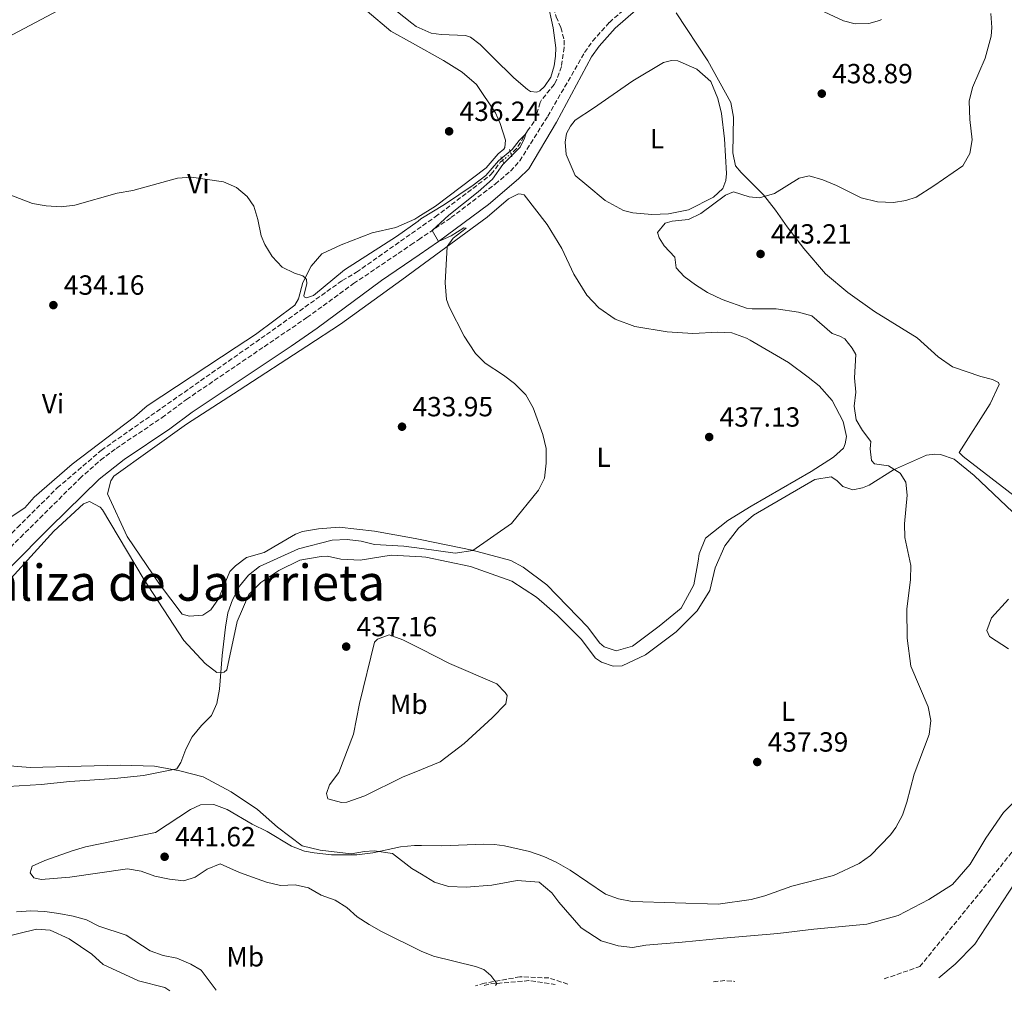
# Model space of a CAD drawing. Units: metres. Extents: x 614692 to 618165, y 4703931 to 4706301.
# Drawn here: x 616937 to 617293, y 4703965 to 4704319 of the extents above; entities that cross this region are included whole.
import ezdxf
from ezdxf.enums import TextEntityAlignment as Align

# ---------------------------------------------------------------- set-up
doc = ezdxf.new("R2010")
doc.units = ezdxf.units.M
doc.header["$MEASUREMENT"] = 0
for name, pattern in [('DGN Style 2', [1.7399219301090239, 1.043953158065414, -0.6959687720436097]), ('DGN Style 3', [2.435890702152634, 1.739921930109024, -0.6959687720436097]), ('DGN Style 5', [1.217945351076317, 0.5219765790327072, -0.6959687720436097])]:
    doc.linetypes.add(name, pattern=pattern)
for name, color, linetype, lineweight in [('Acequia de obra', 4, 'Continuous', 0), ('Barranco lineal', 142, 'DGN Style 3', 13), ('Barranco lineal no visto', 142, 'DGN Style 5', 0), ('Camino', 7, 'DGN Style 3', 0), ('Cota de punto acotado terreno', 7, 'Continuous', 0), ('Curva de nivel intermedia', 30, 'Continuous', 0), ('Etiqueta de uso rústico', 92, 'Continuous', 0), ('Línea de cambio de uso (parcela vista)', 92, 'Continuous', 0), ('Margen derecho', 7, 'Continuous', 0), ('Pontón-alcantarilla (pasos de agua)', 1, 'DGN Style 2', 0), ('Punto acotado terreno (símbolo)', 7, 'Continuous', 0), ('Senda', 7, 'DGN Style 3', 0), ('Texto de Corraliza', 7, 'Continuous', 0)]:
    doc.layers.add(name, color=color, linetype=linetype, lineweight=lineweight)
doc.styles.add('Style-Arial', font='arial.ttf')

# ---------------------------------------------------------------- blocks, each defined once
blk = doc.blocks.new('5PATER')
at = {"layer": 'Acequia de obra', "linetype": 'Continuous', "lineweight": 0}
h = blk.add_hatch(color=51, dxfattribs=at)
edge = h.paths.add_edge_path()
edge.add_ellipse((0, 0), major_axis=(-0.1095731443231308, -0.1110710700762829), ratio=0.9994222409660317, start_angle=0, end_angle=360)

msp = doc.modelspace()

# ---------------------------------------------------------------- linework, layer by layer
at = {"layer": 'Barranco lineal', "color": 142, "linetype": 'DGN Style 3', "lineweight": 13}
for points in [[(617146.8799999999, 4704435.92, 437.1199999999953), (617146.5599999996, 4704431.890000001, 437.0800000000018), (617143.8200000003, 4704416.310000001, 437.0800000000018), (617140.6799999997, 4704405.07, 437.0099999999948), (617137.9500000002, 4704391.930000001, 437.0099999999948), (617135.3499999996, 4704374.609999999, 437.0099999999948), (617131.0599999996, 4704355.850000001, 436.8800000000047), (617129.0800000001, 4704343.859999999, 436.8800000000047), (617128.5999999996, 4704336.699999999, 436.8800000000047), (617128.9500000002, 4704328.100000001, 436.8099999999977), (617131.1100000005, 4704320.15, 436.8099999999977), (617132.8899999997, 4704316.289999999, 436.5299999999989), (617133.9900000002, 4704311.710000001, 436.0399999999936), (617133.9800000006, 4704309.100000001, 436.0399999999936), (617133.0599999996, 4704302.189999999, 435.8300000000018), (617131.2999999998, 4704297.26, 435.6900000000023), (617130.4800000006, 4704295.76, 435.6199999999953), (617125.8600000005, 4704290.130000001, 434.929999999993), (617125.3700000001, 4704289.16, 434.7899999999936), (617123.2300000006, 4704282.300000001, 434.5800000000018), (617120.8099999996, 4704278.92, 434.7899999999936), (617116.8200000003, 4704272.609999999, 434.5800000000018), (617114.7999999998, 4704270.67, 434.5800000000018)], [(616807.6100000005, 4703965.050000001, 427.6499999999942), (616810.3700000001, 4703981.32, 427.8800000000047), (616812.3099999996, 4703996.789999999, 428.1600000000035), (616813.4199999999, 4704002.34, 428.1600000000035), (616819.5999999996, 4704014.01, 428.3000000000029), (616828.6399999997, 4704025.600000001, 428.8600000000006), (616843.5199999996, 4704041.52, 429.2700000000041), (616863.5499999998, 4704061.380000001, 429.4799999999959), (616879.5300000003, 4704077.680000001, 430.320000000007), (616905.9900000002, 4704103.49, 430.8099999999977), (616936.4400000004, 4704135.58, 431.4400000000023), (616950.8700000001, 4704149.880000001, 432.0599999999977), (616966.7699999996, 4704163.460000001, 432.5500000000029), (617026.5, 4704205.350000001, 433.5299999999989), (617053.8700000001, 4704224.869999999, 433.8000000000029), (617058.9900000002, 4704227.859999999, 433.7299999999959), (617087.4699999997, 4704247.890000001, 433.9400000000023), (617107.2199999997, 4704262.83, 434.1399999999995), (617107.7100000001, 4704263.279999999, 434.1600000000035), (617110.9699999997, 4704267.640000001, 434.3699999999953), (617111.7800000003, 4704268.26, 434.4199999999983)]]:
    msp.add_polyline3d(points, dxfattribs=at)
at = {"layer": 'Barranco lineal no visto', "color": 142, "linetype": 'DGN Style 5', "lineweight": 0, "extrusion": (-0.03233990197241333, -0.02580767012113317, 0.9991436808103895), "elevation": -140929.489888801, "flags": 128}
msp.add_lwpolyline([(-3292055.13974762, 3413719.208652036), (-3292055.13974762, 3413723.075705178)], dxfattribs=at)
at = {"layer": 'Camino', "color": 7, "linetype": 'DGN Style 3', "lineweight": 0}
msp.add_polyline3d([(616891.0699999996, 4704085.16, 431.1499999999942), (616937.5700000002, 4704132.029999999, 432.7700000000041), (616958.9699999976, 4704153.300000002, 433.3000000000029), (616966.489999999, 4704159.9, 433.3300000000018), (616972.1099999984, 4704164.16, 433.3399999999967), (616988.7199999979, 4704175.300000001, 433.3899999999994), (616997.5399999978, 4704181.860000002, 433.3999999999942), (617025.6299999973, 4704200.949999999, 433.9199999999984), (617041.0799999969, 4704211.460000002, 434.1900000000023), (617057.9499999981, 4704223.75, 434.6600000000035), (617078.6799999994, 4704237.730000001, 434.679999999993), (617081.4499999988, 4704239.62, 434.770000000004), (617093.1400000011, 4704247.58, 435.1600000000037), (617109.1200000005, 4704259.730000001, 435.7100000000065), (617114.6400000012, 4704264.430000001, 435.7100000000065), (617117.9899999973, 4704268.130000002, 435.8399999999965), (617128.1200000015, 4704284.240000002, 436.3099999999977), (617141.4299999998, 4704307.300000002, 437.449999999997), (617144.32, 4704311.369999999, 437.7100000000065), (617150.3700000006, 4704318.170000001, 438.2100000000065), (617158.0799999975, 4704324.900000001, 438.7599999999948)], dxfattribs=at)
at = {"layer": 'Curva de nivel intermedia', "color": 30, "linetype": 'Continuous', "lineweight": 0, "flags": 128}
for points, elevation in [([(617288.2200000009, 4704321.329999999), (617288.5499999995, 4704316.329999999), (617288.3799999997, 4704313.23), (617286.1399999999, 4704305.259999999), (617281.5600000002, 4704294.57), (617280.3700000009, 4704289.710000001), (617280.6900000006, 4704283.01), (617281.530000001, 4704275.67), (617280.5900000001, 4704270.759999999), (617278.1, 4704266.310000001), (617267.6000000014, 4704259.050000001), (617261.1900000009, 4704255.019999999), (617257.4900000016, 4704253.779999998), (617253.0700000004, 4704253.119999998), (617247.2300000021, 4704253.289999999), (617241.3500000014, 4704254.759999999), (617232.4199999997, 4704259.180000001), (617227.5700000015, 4704261.21), (617222.5600000003, 4704262.71), (617218.9300000003, 4704261.9), (617210.0499999999, 4704256.310000001), (617204.6100000017, 4704254.75), (617200.9400000017, 4704255.159999999), (617195.2300000007, 4704256.9), (617192.3099999994, 4704255.680000001), (617183.4600000002, 4704249.050000001), (617178.9600000008, 4704246.86), (617173.0100000007, 4704246.289999999), (617170.5099999995, 4704245.600000001), (617167.7400000002, 4704242.210000001), (617168.3200000013, 4704240.230000001), (617170.1500000019, 4704237.409999999), (617174.0200000011, 4704233.259999999), (617174.5700000009, 4704229.449999998), (617177.4600000011, 4704226.320000002), (617181.4400000018, 4704223.300000001), (617185.7900000014, 4704220.569999999), (617191.1200000001, 4704217.949999998), (617199.9500000014, 4704214.890000001), (617201.9299999995, 4704214.62), (617210.64, 4704214.630000001), (617218.6900000012, 4704213.399999999), (617223.5100000004, 4704212.09), (617230.8500000006, 4704205.679999999), (617233.6700000013, 4704204.720000001), (617235.4100000003, 4704203.739999999), (617238.0999999992, 4704200.439999999), (617239.4300000013, 4704198.140000001), (617238.9300000007, 4704189.710000001), (617239.3900000011, 4704184.560000001), (617238.8100000002, 4704179.439999998), (617239.5300000019, 4704174.5), (617241.880000001, 4704170.649999999), (617244.9000000008, 4704166.65), (617244.6500000005, 4704164.04), (617245.0500000007, 4704159.769999999), (617246.1500000004, 4704158.609999998), (617251.26, 4704157.849999999), (617255.5100000014, 4704155.230000001), (617257.4500000014, 4704151.930000001), (617258.0199999991, 4704147.300000001), (617257.0300000012, 4704136.970000001), (617257.1699999998, 4704131.970000001), (617259.3100000012, 4704121.849999999), (617259.1900000004, 4704116.849999999), (617257.9000000006, 4704106.039999999), (617257.9600000011, 4704095.59), (617259.3400000001, 4704085.509999999), (617265.6100000021, 4704070.739999999), (617266.5199999996, 4704065.819999999), (617265.9600000007, 4704060.779999999), (617260.5000000002, 4704046.46), (617257.8600000005, 4704036.310000001), (617256.2500000012, 4704031.580000001), (617253.8900000007, 4704027.15)], 440), ([(616934.0900000001, 4704255.710000001), (616941.9199999998, 4704252.720000001), (616946.8600000017, 4704251.88), (616952.2300000007, 4704251.539999999), (616957.2599999999, 4704252.119999999), (616972.5199999994, 4704256.489999999), (616978.1800000012, 4704257.350000001), (616994.3200000015, 4704261.829999999), (616999.3600000017, 4704262.24), (617010.9900000015, 4704260.579999999), (617015.6600000006, 4704258.539999999), (617019.4300000014, 4704255.26), (617021.9500000004, 4704251.679999999), (617023.4000000011, 4704246.930000001), (617024.5299999999, 4704241.039999999), (617025.8399999997, 4704237.859999998), (617028.4900000007, 4704233.5), (617032.0900000016, 4704229.689999999), (617036.5900000009, 4704227.499999999), (617039.5900000005, 4704226.52), (617040.5700000018, 4704225.769999999), (617040.9400000006, 4704225.17), (617041.0700000002, 4704223.690000001), (617039.9700000006, 4704219.479999999), (617040.0700000012, 4704218.96), (617040.8700000013, 4704218.640000001), (617043.4500000007, 4704219.499999999), (617054.6700000013, 4704228.699999999), (617073.4700000014, 4704240.749999999), (617081.240000001, 4704246.369999998), (617082.2500000012, 4704247.099999999), (617090.7699999996, 4704252.329999999), (617101.2100000001, 4704259.319999998), (617105.7200000007, 4704262.859999999), (617110.3400000008, 4704268.140000002), (617115.2699999993, 4704272.199999998), (617117.7400000015, 4704275.499999999), (617120.1300000009, 4704277.84), (617119.7400000019, 4704276.269999999), (617118.1000000013, 4704273.079999999), (617111.8499999995, 4704266.789999999), (617108.1900000004, 4704261.46), (617102.9400000002, 4704256.939999999), (617092.39, 4704248.439999998), (617086.3500000006, 4704242.96)], 435.0000000000001), ([(617086.3500000006, 4704242.96), (617088.6399999993, 4704238.99), (617093.2000000014, 4704241.029999998), (617097.7900000003, 4704243.880000001), (617098.5900000003, 4704243.810000001), (617093.9500000002, 4704240.15), (617091.7700000008, 4704237.13), (617091.0199999998, 4704224.05), (617091.5600000008, 4704218.06), (617092.5100000007, 4704215.300000002), (617097.890000001, 4704204.760000001), (617099.7599999993, 4704201.939999999), (617102.0199999991, 4704198.48), (617105.5300000006, 4704194.930000001), (617112.1600000003, 4704190.699999999), (617116.1000000008, 4704187.63), (617120.1399999998, 4704183.510000001), (617122.7900000007, 4704178.819999998), (617126.3500000013, 4704169.149999999), (617127.5100000014, 4704164.149999999), (617127.5400000005, 4704158.84), (617126.9500000004, 4704153.460000001), (617124.7400000021, 4704149.08), (617115.000000001, 4704136.999999999), (617101.02, 4704127.289999999), (617094.640000001, 4704126.34), (617082.5700000008, 4704127.98), (617076.1500000014, 4704128.859999998), (617065.5200000008, 4704129.42), (617060.6900000006, 4704130.689999999), (617055.6500000004, 4704131.27), (617050.2400000012, 4704131.070000002), (617038.0300000004, 4704127.880000001), (617023.9000000019, 4704121.439999999), (617019.9900000002, 4704118.33), (617016.6599999998, 4704114.41), (617014.1500000019, 4704109.499999999), (617012.5500000016, 4704104.77), (617011.6200000017, 4704099.57), (617010.4600000017, 4704089.32), (617009.5300000019, 4704077.21), (617008.5199999993, 4704072.009999999), (617006.5600000012, 4704067.619999998), (617002.9699999993, 4704063.98), (616999.5600000008, 4704059.890000001), (616997.3300000001, 4704055.42), (616995.5400000018, 4704050.59), (616994.0800000001, 4704048.369999999), (616982.0800000017, 4704046), (616971.5899999996, 4704044.9), (616955.4100000013, 4704043.77), (616945.0500000013, 4704042.640000001), (616929.0300000019, 4704041.699999999)], 435.0000000000001), ([(617253.8900000007, 4704027.15), (617251.9500000007, 4704024.550000001), (617244.7800000003, 4704017.01), (617240.690000002, 4704014.119999999), (617231.3600000001, 4704009.819999999), (617216.2500000002, 4704005.939999999), (617206.5000000005, 4704002.409999999), (617201.6600000013, 4704001.12), (617189.7000000009, 4703999.49), (617158.6100000017, 4704000.359999999), (617153.6600000008, 4704001.359999998), (617148.9199999999, 4704003.06), (617136.1600000015, 4704011.699999999), (617131.1900000006, 4704014.630000002), (617126.6500000008, 4704016.71), (617121.5700000003, 4704018.519999999), (617112.4700000009, 4704020.55), (617108.8200000008, 4704020.999999999), (617105.0000000009, 4704021.109999998), (617089.8399999996, 4704020.480000001), (617082.4500000002, 4704020.619999999), (617079.910000001, 4704020.67), (617074.930000001, 4704020.21), (617064.9400000019, 4704018.039999999), (617059.1700000007, 4704017.329999999), (617049.9300000005, 4704017.24), (617043.6699999997, 4704017.939999999), (617040.2099999997, 4704018.65), (617035.5300000014, 4704020.409999999), (617026.7200000003, 4704025.689999999), (617021.2599999999, 4704028.349999999), (617012.2200000007, 4704033.640000001), (617007.3900000005, 4704035.430000001), (617002.6000000006, 4704035.390000001), (616998.9700000006, 4704033.659999999), (616986.3500000008, 4704025.349999999), (616961.0599999997, 4704020.179999999), (616956.2699999998, 4704018.659999999), (616946.3400000011, 4704015.190000001), (616941.8000000013, 4704013.13), (616941.0800000017, 4704010.720000001), (616942.4200000005, 4704008.939999999), (616945.1000000006, 4704008.34), (616955.4000000001, 4704009.15), (616976.240000001, 4704012.26), (616981.1500000019, 4704011.359999999), (616986.1800000009, 4704009.529999998), (616991.4699999993, 4704008.429999999), (616996.5900000001, 4704007.930000001), (617000.7300000018, 4704009.210000001), (617004.99, 4704012.060000001), (617009.7500000009, 4704014.01), (617016.7200000002, 4704010.850000001), (617026.47, 4704007.359999998), (617031.5799999996, 4704006.17), (617036.8099999999, 4704006.449999998), (617041.6900000017, 4704005.359999999), (617046.2100000011, 4704002.689999999), (617051.3000000007, 4704000.909999999), (617055.5499999997, 4703998.279999998), (617059.2500000012, 4703994.859999999), (617063.6100000021, 4703992.060000001), (617068.030000001, 4703989.550000001), (617082.4099999999, 4703982.42), (617086.7999999998, 4703980.690000001), (617102.0400000014, 4703976.91), (617105.05, 4703975.779999999), (617107.5700000013, 4703973.66), (617109.6700000003, 4703970.730000001), (617109.1900000018, 4703970.09)], 440), ([(616936.1599999998, 4703996.66), (616941.3099999996, 4703997.039999999), (616946.3600000012, 4703996.810000001), (616951.4800000021, 4703996.06), (616956.6200000006, 4703995.109999999), (616961.4400000019, 4703993.769999999), (616965.91, 4703991.470000001), (616975.7500000015, 4703988.23), (616984.4400000019, 4703982.599999999), (616989.1600000004, 4703980.869999999), (616994.0800000001, 4703979.960000002), (616999.0700000012, 4703977.730000001), (617002.8399999997, 4703975.529999999), (617008.3099999991, 4703968.41)], 435.0000000000001)]:
    msp.add_lwpolyline(points, dxfattribs=dict(at, elevation=elevation))
at = {"layer": 'Línea de cambio de uso (parcela vista)', "color": 92, "linetype": 'Continuous', "lineweight": 0}
for points in [[(616967.9100000003, 4704331.66, 436.3399999999965), (616955.2300000006, 4704324.58, 436.1999999999971), (616934.8300000001, 4704313.800000001, 435.7799999999989), (616898.4400000004, 4704293.4, 435.5), (616896.3300000001, 4704291.08, 435.5), (616894.25, 4704287.880000001, 435.5), (616893.5, 4704283.600000001, 435.5), (616894.3499999996, 4704278.57, 435.429999999993), (616895.8700000001, 4704265.210000001, 435.0800000000018), (616897.8600000005, 4704242.109999999, 434.25), (616899.7400000002, 4704225.539999999, 433.8999999999942), (616902.1600000003, 4704208.380000001, 433.4100000000035), (616903.1399999997, 4704199.310000001, 433.0899999999965), (616906.4800000006, 4704172.939999999, 432.5299999999989), (616909.1699999999, 4704147.539999999, 432.179999999993), (616910.3499999996, 4704126.220000001, 431.7299999999959)], [(617124.2199999997, 4704292.939999999, 436.3500000000058), (617121.8600000005, 4704293.210000001, 436.4199999999983), (617120.79, 4704293.880000001, 436.4900000000052), (617115.8700000001, 4704298.17, 436.6999999999971), (617108.4199999999, 4704305.42, 436.6300000000047), (617103.7199999997, 4704310.230000001, 437.0299999999989), (617100.1600000003, 4704312.83, 436.9600000000065), (617098.4000000004, 4704313.470000001, 436.8899999999995), (617089.5999999996, 4704313.82, 436.8899999999995), (617085.9299999997, 4704314.32, 436.8899999999995), (617080.5499999998, 4704316.689999999, 436.8899999999995), (617078.9699999997, 4704317.939999999, 436.8600000000006), (617069.6799999997, 4704325.25, 436.679999999993)], [(617128, 4704325.619999999, 436.9799999999959), (617130.0300000003, 4704316.189999999, 436.9799999999959), (617131.04, 4704308.99, 436.6999999999971), (617130.8700000001, 4704305.939999999, 436.8399999999965), (617130.3700000001, 4704302.439999999, 436.6300000000047), (617129.2699999996, 4704298.41, 436.3500000000058), (617126.9400000004, 4704295.029999999, 436.2100000000065), (617125.25, 4704293.41, 436.2799999999989), (617124.2199999997, 4704292.939999999, 436.3500000000058)], [(617062.8899999997, 4704322.26, 435.570000000007), (617071.4600000001, 4704315.029999999, 435.6399999999995), (617079.2000000002, 4704310.699999999, 435.75), (617090.4000000004, 4704304.439999999, 435.9199999999983), (617097.2300000006, 4704300.199999999, 436.0599999999977), (617102.4100000003, 4704295.75, 435.6399999999995), (617109.1699999999, 4704285.42, 435.6399999999995), (617110.8600000005, 4704281.560000001, 435.6399999999995), (617112.8700000001, 4704275.609999999, 435.6399999999995), (617112.6100000005, 4704272.91, 435.570000000007), (617112.1900000004, 4704272.289999999, 435.570000000007), (617110.1500000004, 4704270.66, 435.570000000007), (617105.8200000003, 4704265.640000001, 435.570000000007), (617087.5099999999, 4704251.779999999, 435.570000000007), (617081.2000000002, 4704247.75, 435.3899999999995), (617080.0700000003, 4704247.039999999, 435.3600000000006), (617073.2000000002, 4704244.050000001, 435.3600000000006), (617064.6399999997, 4704242.060000001, 435.5), (617053.4500000002, 4704237.810000001, 435.570000000007), (617046.4100000003, 4704234.560000001, 435.429999999993), (617042.6200000001, 4704230.01, 435.2200000000012), (617039.6600000003, 4704224.17, 434.8699999999953), (617038.0099999999, 4704218.210000001, 434.5899999999965), (617036.6799999997, 4704215.99, 434.6600000000035), (617022.54, 4704205.390000001, 433.9700000000012), (617015.54, 4704200.810000001, 433.929999999993), (616983.3399999999, 4704179.59, 433.1199999999953), (616978.7300000006, 4704175.630000001, 433.1199999999953), (616956.1900000004, 4704158.430000001, 432.9100000000035), (616942.5099999999, 4704146.560000001, 432.4900000000052), (616939.1399999997, 4704142.699999999, 432.1499999999942), (616932.7599999999, 4704138.529999999, 432.0099999999948)], [(617303.9600000001, 4704141.42, 442.5399999999936), (617278.1799999997, 4704161.300000001, 442.4499999999971), (617276.7999999998, 4704162.640000001, 442.3600000000006), (617287.9699999997, 4704180.279999999, 442.7100000000065), (617291.2100000001, 4704187.26, 442.3600000000006), (617291.0099999999, 4704188.029999999, 442.3600000000006), (617288.8700000001, 4704189.07, 442.3600000000006), (617284.5499999998, 4704190.17, 442.2700000000041), (617274.4100000003, 4704193.609999999, 441.8399999999965), (617269.1799999997, 4704197.24, 441.75), (617261.6500000004, 4704204.09, 441.3999999999942), (617246.1699999999, 4704213.67, 441.1399999999995), (617236.5599999996, 4704220.51, 441.2799999999989), (617228.5099999999, 4704227.32, 441.3500000000058), (617220.6500000004, 4704236.480000001, 441.3500000000058), (617214.6699999999, 4704244.300000001, 441.3500000000058), (617210.3899999997, 4704250.350000001, 440.7200000000012), (617206.04, 4704255.869999999, 439.8899999999995), (617201.8200000003, 4704260.01, 439.1900000000023), (617197.9600000001, 4704263.890000001, 439.0500000000029), (617195.9600000001, 4704266.359999999, 438.9799999999959), (617194.9500000002, 4704271.029999999, 438.9799999999959), (617195.25, 4704283.92, 438.6999999999971), (617194.2100000001, 4704289.199999999, 438.6999999999971), (617186, 4704304.27, 438.2799999999989), (617174.4900000002, 4704321.67, 438.9799999999959)], [(617227.9400000004, 4704321.930000001, 439.2599999999948), (617235.0099999999, 4704318.67, 439.1199999999953), (617239.2199999997, 4704317.66, 439.1199999999953), (617244.0899999999, 4704317.82, 439.4700000000012), (617247.9699999997, 4704318.890000001, 439.5399999999936), (617248.7400000002, 4704319.180000001, 439.679999999993)], [(617165.6900000004, 4704248.779999999, 439), (617158.8899999997, 4704249.27, 439), (617155.4600000001, 4704250.210000001, 439), (617148.9100000003, 4704253.84, 438.7899999999936), (617142.2100000001, 4704259.380000001, 438.3699999999953), (617138.0099999999, 4704262.810000001, 437.7400000000052), (617134.8099999996, 4704270.380000001, 437.3999999999942), (617134.4199999999, 4704274.810000001, 436.7700000000041), (617134.9299999997, 4704278.039999999, 436.6300000000047), (617136.3200000003, 4704280.699999999, 436.6999999999971), (617138, 4704282.84, 436.6999999999971), (617144.6600000003, 4704287.140000001, 437.1900000000023), (617158.8899999997, 4704297.060000001, 437.5399999999936), (617169.9199999999, 4704303.67, 437.5399999999936), (617172.8499999996, 4704304.369999999, 437.5399999999936), (617175.1200000001, 4704304.27, 437.4700000000012), (617182.0099999999, 4704301.26, 437.8099999999977), (617187.0199999996, 4704296.800000001, 437.7400000000052), (617189.5599999996, 4704290.699999999, 438.0200000000041), (617190.9400000004, 4704285.26, 438.0200000000041), (617191.9199999999, 4704276.060000001, 438.2299999999959), (617192.6600000003, 4704263.539999999, 438.6499999999942), (617192.4800000006, 4704261.01, 438.6499999999942), (617191.3499999996, 4704258.109999999, 438.6499999999942), (617187.9600000001, 4704254.960000001, 438.6499999999942), (617178.9600000001, 4704250.41, 438.7899999999936), (617171.7800000003, 4704248.970000001, 439.1399999999995), (617165.6900000004, 4704248.779999999, 439)], [(617180.5099999999, 4704205.720000001, 436.9600000000065), (617189.5499999998, 4704206.180000001, 438.0800000000018), (617194.6100000005, 4704205.9, 438.1499999999942), (617199.8899999997, 4704204.060000001, 438.3500000000058), (617201.2000000002, 4704203.289999999, 438.3300000000018), (617215.1299999999, 4704195.189999999, 439.3099999999977), (617222.2699999996, 4704189.980000001, 439.6600000000035), (617226.2100000001, 4704186.82, 439.4799999999959), (617230.8499999996, 4704181.470000001, 439.570000000007), (617234.8799999999, 4704173.960000001, 439.570000000007), (617236.0300000003, 4704168.480000001, 439.4799999999959), (617235.6399999997, 4704165.880000001, 439.3099999999977), (617234.9400000004, 4704164.27, 439.1300000000047), (617231.3600000005, 4704161, 438.8699999999953), (617223.2800000003, 4704155.890000001, 438.4400000000023), (617201.5899999999, 4704143.33, 437.0500000000029), (617193.1799999997, 4704138.130000001, 437.0500000000029), (617185.1600000003, 4704131.720000001, 436.6100000000006), (617182.8200000003, 4704126.02, 436.5200000000041), (617182.4299999997, 4704123.42, 436.179999999993), (617180.8799999999, 4704114.859999999, 436.0899999999965), (617176.29, 4704106.4, 436.0899999999965), (617168.3799999999, 4704099.869999999, 435.6499999999942), (617158.7100000001, 4704092.74, 435.570000000007), (617152.8899999997, 4704090.949999999, 435.3899999999995), (617148.4699999997, 4704092.49, 435.3899999999995), (617146.7699999996, 4704093.949999999, 435.3899999999995), (617142.5800000001, 4704099.619999999, 435.3899999999995), (617127.7800000003, 4704114.83, 435.1300000000047), (617119.2400000002, 4704121.199999999, 435.1300000000047), (617114.8200000003, 4704123.640000001, 435.1300000000047), (617100.7599999999, 4704127.439999999, 434.9900000000052), (617082.5800000001, 4704131.08, 434.6199999999953), (617080.1799999997, 4704131.560000001, 434.570000000007), (617065.5499999998, 4704134.289999999, 434.1600000000035), (617052.79, 4704135.730000001, 433.8099999999977), (617045.29, 4704135.130000001, 433.8099999999977), (617039.54, 4704134.199999999, 433.8099999999977), (617036.9299999997, 4704133.180000001, 433.8099999999977), (617025.5800000001, 4704126.560000001, 433.4600000000065), (617019.2599999999, 4704124.689999999, 433.4600000000065), (617015.2300000006, 4704121.680000001, 433.4600000000065), (617013.2599999999, 4704119.689999999, 433.4600000000065), (617009.1799999997, 4704109.859999999, 433.4600000000065), (617006.3399999999, 4704105.859999999, 433.3899999999995), (617003.4299999997, 4704103.9, 433.320000000007), (616998.6500000004, 4704103.49, 433.4600000000065), (616995.9500000002, 4704104.25, 433.5299999999989), (616987.8099999996, 4704115.09, 433.25), (616976.1799999997, 4704132.310000001, 433.0399999999936), (616968.9900000002, 4704147.76, 433.0399999999936), (616970.2100000001, 4704152.49, 433.1100000000006), (616971.3399999999, 4704154.09, 433.179999999993), (616997.6100000005, 4704172.960000001, 433.25), (617016.6100000005, 4704185.230000001, 433.25), (617041.0199999996, 4704201.15, 433.9499999999971), (617053.1600000003, 4704209.100000001, 434.1100000000006), (617075.4100000003, 4704225.07, 434.5299999999989), (617081.7699999996, 4704229.76, 434.679999999993), (617106.1699999999, 4704247.74, 435.2899999999936), (617113.8899999997, 4704254.33, 435.3600000000006), (617117.4900000002, 4704256.189999999, 435.429999999993), (617118.4500000002, 4704256.130000001, 435.429999999993), (617119.5899999999, 4704255.82, 435.429999999993), (617127.9299999997, 4704245.100000001, 435.7100000000065), (617133.2400000002, 4704236.480000001, 435.7799999999989), (617137.54, 4704227.119999999, 436.3399999999965), (617142.29, 4704219.600000001, 436.2700000000041), (617146.6100000005, 4704215.039999999, 436.2700000000041), (617152.4900000002, 4704210.949999999, 436.5399999999936), (617159.6200000001, 4704208.300000001, 436.820000000007), (617171.2599999999, 4704206.310000001, 436.8899999999995), (617180.5099999999, 4704205.720000001, 436.9600000000065)], [(617269.4199999999, 4703972.77, 443.5299999999989), (617275.3899999997, 4703977.720000001, 443.6000000000058), (617282.4500000002, 4703985.029999999, 443.6000000000058), (617302.9199999999, 4704016.33, 444.5599999999977), (617310.9600000001, 4704031.34, 444.6499999999942), (617321.7100000001, 4704049.869999999, 445.429999999993), (617326.4600000001, 4704060.07, 445.5200000000041), (617330.7000000002, 4704071.699999999, 445.8600000000006), (617335.2800000003, 4704091.380000001, 446.5599999999977), (617338.4400000004, 4704103.039999999, 447.0800000000018), (617344.5300000003, 4704118.32, 447.6900000000023), (617352.4500000002, 4704132.9, 447.6900000000023), (617371.9400000004, 4704164.34, 447.8699999999953), (617379.6299999999, 4704178.600000001, 448.3899999999995), (617386.9100000003, 4704193.630000001, 449.1699999999983), (617391.2100000001, 4704205.82, 450.2400000000052), (617391.5099999999, 4704206.66, 450.2700000000041), (617396.4800000006, 4704217.960000001, 450.3399999999965), (617397.3200000003, 4704221.699999999, 450.5200000000041)], [(617296.1600000003, 4704141.08, 442.2700000000041), (617282.1699999999, 4704154.430000001, 441.3099999999977), (617274.9400000004, 4704160.289999999, 440.9600000000065), (617269.9800000006, 4704161.949999999, 440.8800000000047), (617268.0199999996, 4704162.119999999, 440.7899999999936), (617264.9699999997, 4704161.77, 440.6100000000006), (617253.0700000003, 4704156.439999999, 439.9199999999983), (617244.2100000001, 4704150.92, 439.2200000000012), (617241.8899999997, 4704149.9, 439.2200000000012), (617238.3899999997, 4704149.24, 439.0500000000029), (617234.7199999997, 4704150.430000001, 438.8699999999953), (617232.6100000005, 4704152.560000001, 438.8699999999953), (617230.5800000001, 4704153.92, 438.6999999999971), (617224.6699999999, 4704152.890000001, 438.6100000000006), (617202.4400000004, 4704140.02, 437.3099999999977), (617196.9800000006, 4704135.390000001, 437.1300000000047), (617192.1200000001, 4704128.99, 437.1300000000047), (617188.6299999999, 4704121.039999999, 437.0500000000029), (617186.6600000003, 4704112.82, 436.9600000000065), (617182.0999999996, 4704105.439999999, 436.9600000000065), (617174.4900000002, 4704097.930000001, 436.8699999999953), (617163.3700000001, 4704089.539999999, 436.6100000000006), (617154.9900000002, 4704085.640000001, 436.5299999999989), (617151.7199999997, 4704085.41, 436.5299999999989), (617147.5199999996, 4704086.939999999, 436.4400000000023), (617145.3799999999, 4704088.300000001, 436.4400000000023), (617140.2400000002, 4704095.199999999, 436.2599999999948), (617131.5599999996, 4704103.930000001, 436.179999999993), (617124.0199999996, 4704110.449999999, 436.2599999999948), (617115.1500000004, 4704116.140000001, 436.179999999993), (617100.1900000004, 4704121.470000001, 436.179999999993), (617084.0800000001, 4704124.91, 436.179999999993), (617082.5700000003, 4704124.99, 436.179999999993), (617071.5700000003, 4704125.539999999, 436.179999999993), (617060.3600000005, 4704123.810000001, 436.5299999999989), (617053.29, 4704124.15, 436.6699999999983), (617048.5499999998, 4704125.230000001, 436.8000000000029), (617046.2300000006, 4704125.16, 436.8000000000029), (617038.5700000003, 4704123.74, 436.8699999999953), (617030.9699999997, 4704120.01, 436.6699999999983), (617024.4500000002, 4704115.699999999, 436.5299999999989), (617020.1100000005, 4704111.33, 436.5299999999989), (617015.8899999997, 4704101.640000001, 436.1100000000006), (617012.1299999999, 4704084.180000001, 435.2700000000041), (617011.1500000004, 4704083.26, 435.2700000000041), (617008.5599999996, 4704083.189999999, 434.6399999999995), (617004.2999999998, 4704086.439999999, 434.0200000000041), (616996.6299999999, 4704094.689999999, 433.6699999999983), (616981.8799999999, 4704117.300000001, 433.25), (616967.1900000004, 4704141.949999999, 432.9700000000012), (616966.4000000004, 4704142.930000001, 432.9700000000012), (616962.5099999999, 4704144.939999999, 432.7599999999948), (616960.3099999996, 4704144.189999999, 432.5500000000029), (616949.6799999997, 4704134.279999999, 432.3500000000058), (616897.4100000003, 4704076.92, 431.2299999999959)], [(617294.5999999996, 4704091.730000001, 441.8500000000058), (617287.7599999999, 4704096.17, 441.8500000000058), (617286.7300000006, 4704098.369999999, 441.929999999993), (617288.4900000002, 4704102.890000001, 442.1100000000006), (617294.5599999996, 4704109.689999999, 442.2799999999989)], [(617053.5199999996, 4704036.24, 439.1900000000023), (617048.6500000004, 4704037.470000001, 438.570000000007), (617048.1600000003, 4704039.390000001, 438.5), (617049.2000000002, 4704042.630000001, 438.1499999999942), (617052.5899999999, 4704047.029999999, 438.0800000000018), (617057.8799999999, 4704060.9, 437.8000000000029), (617060.0999999996, 4704072.01, 437.1000000000058), (617065.4900000002, 4704094.180000001, 436.8899999999995), (617066.6100000005, 4704095.24, 436.8899999999995), (617070.7400000002, 4704096.76, 436.75), (617075.7300000006, 4704094.99, 436.679999999993), (617082.5300000003, 4704091.560000001, 436.7100000000065), (617092.6399999997, 4704086.480000001, 436.75), (617109.7300000006, 4704079.050000001, 436.9600000000065), (617112.7699999996, 4704075.970000001, 437.3099999999977), (617113.4199999999, 4704074.859999999, 437.3800000000047), (617112.9299999997, 4704071.880000001, 437.8699999999953), (617108.0199999996, 4704066.850000001, 438.6999999999971), (617097.9600000001, 4704057.460000001, 438.8399999999965), (617089.1900000004, 4704050.9, 439.820000000007), (617082.4800000006, 4704048.140000001, 439.820000000007), (617075.5599999996, 4704045.289999999, 439.820000000007), (617062.0199999996, 4704038.59, 439.4700000000012), (617055.5599999996, 4704036.32, 439.2599999999948), (617053.5199999996, 4704036.24, 439.1900000000023)], [(616926.1799999997, 4704050.039999999, 431.6699999999983), (616941.1299999999, 4704048.800000001, 432.3600000000006), (616959.5199999996, 4704049.369999999, 432.7799999999989), (616973.5599999996, 4704049.66, 433.6900000000023), (616985.9400000004, 4704049.310000001, 434.0399999999936), (616995.1500000004, 4704047.689999999, 434.8699999999953), (617003.5300000003, 4704045.41, 435.6399999999995), (617013.7300000006, 4704040.09, 436.820000000007), (617023.2199999997, 4704033.689999999, 437.4499999999971), (617030.3899999997, 4704027.230000001, 438.2899999999936), (617039.3200000003, 4704020.58, 439.0500000000029), (617045.8099999996, 4704018.9, 439.0500000000029), (617057.0800000001, 4704017.630000001, 439.1199999999953), (617061.8600000005, 4704018.439999999, 439.1900000000023), (617065.4100000003, 4704018.75, 439.4700000000012), (617072.0599999996, 4704017.75, 439.9600000000065), (617078.9900000002, 4704012.380000001, 440.1000000000058), (617082.4400000004, 4704010.27, 440.1000000000058), (617087.1500000004, 4704007.390000001, 440.1000000000058), (617092.2800000003, 4704005.880000001, 440.1000000000058), (617098.6699999999, 4704005.560000001, 440.1000000000058), (617107.9500000002, 4704006.26, 440.1000000000058), (617117.0499999998, 4704008.039999999, 440.2799999999989), (617124.9800000006, 4704007.380000001, 440.2799999999989), (617129.5499999998, 4704003.550000001, 440.4499999999971), (617132.1699999999, 4704000.109999999, 440.5399999999936), (617140.1799999997, 4703990.850000001, 440.7100000000065), (617147.4500000002, 4703986.180000001, 440.1900000000023), (617153.5999999996, 4703984.380000001, 440.1100000000006), (617158.7000000002, 4703983.800000001, 440.1900000000023), (617163.5099999999, 4703984.640000001, 440.1100000000006), (617176.7100000001, 4703985.689999999, 440.5399999999936), (617191.4400000004, 4703987.119999999, 440.5399999999936), (617211.29, 4703988.850000001, 441.0599999999977), (617224.2800000003, 4703990.439999999, 441.320000000007), (617243.3799999999, 4703992.189999999, 441.320000000007), (617254.7800000003, 4703995.350000001, 441.320000000007), (617265.8300000001, 4704001.130000001, 441.6699999999983), (617274.3600000005, 4704006.550000001, 441.7599999999948), (617280.7699999996, 4704013.880000001, 441.8500000000058), (617286.3600000005, 4704023.300000001, 441.7599999999948), (617292.8300000001, 4704032.59, 442.0200000000041), (617302.6799999997, 4704042.539999999, 442.4600000000065)], [(616991.5700000003, 4703968.130000001, 433.2700000000041), (616989.6799999997, 4703969.279999999, 433.2700000000041), (616980.2199999997, 4703971.720000001, 433.5500000000029), (616967.4500000002, 4703977.66, 433.4100000000035), (616963.3300000001, 4703981.32, 433.4100000000035), (616955.1799999997, 4703986.859999999, 433.2700000000041), (616948.3200000003, 4703990.050000001, 433.4100000000035), (616943.2999999998, 4703990.460000001, 433.4100000000035), (616930.5499999998, 4703987.279999999, 433.1300000000047)]]:
    msp.add_polyline3d(points, dxfattribs=at)
at = {"layer": 'Margen derecho', "color": 7, "linetype": 'Continuous', "lineweight": 0}
msp.add_polyline3d([(616905.1499999989, 4704092.350000001, 431.5099999999948), (616948.1299999993, 4704135.600000001, 433.0099999999949), (616966.0300000008, 4704153.060000001, 433.3099999999978), (616974.9800000006, 4704160.119999999, 433.3399999999967), (616991.5799999966, 4704171.25, 433.3899999999994), (616999.5799999986, 4704177.240000002, 433.3899999999994), (617035.3900000006, 4704201.080000001, 434.0800000000018), (617044.7899999997, 4704207.65, 434.1100000000007), (617068.0399999977, 4704224.83, 434.6699999999984), (617081.6299999976, 4704234.170000001, 434.8300000000019), (617088.6399999993, 4704238.99, 434.9100000000035), (617106.6399999993, 4704252.28, 435.7100000000065), (617117.5, 4704261.580000001, 435.7100000000065), (617121.3099999988, 4704265.180000001, 435.8200000000069), (617131.2300000007, 4704282.12, 436.3099999999977), (617143.9299999988, 4704305.699999999, 437.449999999997), (617146.6400000001, 4704309.53, 437.7100000000065), (617152.4600000004, 4704316.060000001, 438.2100000000065), (617159.9299999982, 4704322.580000001, 438.7599999999948)], dxfattribs=at)
at = {"layer": 'Pontón-alcantarilla (pasos de agua)', "color": 1, "linetype": 'DGN Style 2', "lineweight": 0, "elevation": 435.4799999999959, "flags": 128}
msp.add_lwpolyline([(617115.1799999997, 4704269.52), (617114.2199999997, 4704272.449999999)], dxfattribs=at)
at = {"layer": 'Pontón-alcantarilla (pasos de agua)', "color": 1, "linetype": 'DGN Style 2', "lineweight": 0, "extrusion": (0.008890864862363497, -0.01911535944402786, 0.999777753080816), "elevation": -84001.69853427299, "flags": 128}
msp.add_lwpolyline([(2543482.859647048, 4004324.81579549), (2543482.859647048, 4004321.495403948)], dxfattribs=at)
at = {"layer": 'Senda', "color": 7, "linetype": 'DGN Style 3', "lineweight": 0, "elevation": 440, "flags": 128}
for points in [[(617105.1399999994, 4703970.02), (617106.7699999989, 4703970.540000003), (617121.3299999967, 4703971.810000002), (617130.8199999996, 4703970.450000001)], [(617187.9899999987, 4703971.410000003), (617192.2699999991, 4703971.810000002), (617195.7499999994, 4703971.540000002)]]:
    msp.add_lwpolyline(points, dxfattribs=at)
at = {"layer": 'Senda', "color": 7, "linetype": 'DGN Style 3', "lineweight": 0}
for points in [[(617249.6499999984, 4703972.440000001, 442.3000000000029), (617262.5799999967, 4703976.859999999, 443.1399999999994), (617284.1099999984, 4704003.430000001, 444.3200000000071), (617300.579999997, 4704024.300000001, 445.0000000000001), (617314.510000001, 4704046.430000002, 445.0000000000001), (617330.3500000018, 4704081.220000002, 445.0000000000001), (617336.6799999997, 4704112.840000001, 445.229999999996), (617354.4200000003, 4704141.930000001, 446.1199999999955), (617372.1499999975, 4704171.020000001, 447.800000000003), (617384.1900000006, 4704203.28, 449.2400000000054)], [(617135.339999999, 4703970.529999999, 442.1399999999994), (617128.5500000007, 4703972.76, 441.7100000000065), (617118.07, 4703973.190000001, 440.6699999999983), (617105.2100000011, 4703970.830000001, 439.6199999999953), (617102.0399999992, 4703969.970000003, 439.3699999999953)]]:
    msp.add_polyline3d(points, dxfattribs=at)

# ---------------------------------------------------------------- block references
at = {"layer": 'Punto acotado terreno (símbolo)', "color": 7, "linetype": 'Continuous', "lineweight": 0, "xscale": 10, "yscale": 10, "zscale": 10}
for p in [(617227.12, 4704292.400000001, 438.8899999999999), (617092.4699999982, 4704278.790000002, 436.2400000000057), (617205.010000002, 4704234.45, 443.2100000000065), (616949.4600000014, 4704215.970000002, 434.1600000000035), (617075.4400000006, 4704172.02, 433.9499999999971), (617186.4499999987, 4704168.290000001, 437.1300000000052), (617055.2699999983, 4704092.529999999, 437.1600000000035), (617203.8200000006, 4704050.820000002, 437.3899999999995), (616989.6599999989, 4704016.58, 441.6199999999953)]:
    msp.add_blockref('5PATER', p, dxfattribs=at)

# ---------------------------------------------------------------- texts
at = {"layer": 'Cota de punto acotado terreno', "color": 7, "linetype": 'Continuous', "lineweight": 0, "style": 'Style-Arial'}
for s, p in [('438.89', (617230.870000001, 4704296.149999999, 438.8899999999995)), ('436.24', (617096.2199999993, 4704282.540000002, 436.2400000000052)), ('443.21', (617208.7600000007, 4704238.2, 443.2100000000065)), ('434.16', (616953.2100000002, 4704219.720000001, 434.1600000000035)), ('433.95', (617079.1900000017, 4704175.77, 433.9499999999971)), ('437.13', (617190.1999999997, 4704172.040000001, 437.1300000000047)), ('437.16', (617059.0199999993, 4704096.279999999, 437.1600000000035)), ('437.39', (617207.5699999994, 4704054.570000002, 437.3899999999995)), ('441.62', (616993.4099999999, 4704020.33, 441.6199999999953))]:
    msp.add_text(s, height=7.000000000000002, dxfattribs=at).set_placement(p)
at = {"layer": 'Etiqueta de uso rústico', "color": 92, "linetype": 'Continuous', "lineweight": 0, "style": 'Style-Arial'}
for s, p in [('L', (617167.6014203808, 4704276.140010001, 438.179999999993)), ('Vi', (617001.8689322189, 4704259.88001, 434.9600000000065)), ('Vi', (616949.3189322175, 4704180.400010003, 433.2799999999989)), ('L', (617148.30142038, 4704160.990010002, 435.7100000000065)), ('Mb', (617077.8902462441, 4704071.680010001, 437.6000000000058)), ('L', (617214.9314203785, 4704069.19001, 437.9199999999983)), ('Mb', (617018.7902462415, 4703980.410010002, 436.7299999999959))]:
    msp.add_text(s, height=7.000000000000002, dxfattribs=at).set_placement(p, align=Align.MIDDLE_CENTER)
at = {"layer": 'Texto de Corraliza', "color": 7, "linetype": 'Continuous', "lineweight": 0, "style": 'Style-Arial'}
msp.add_text('Corraliza de Jaurrieta', height=13, dxfattribs=at).set_placement((616891.0799999982, 4704109.130000001, 431.24))

doc.saveas('drawing.dxf')
